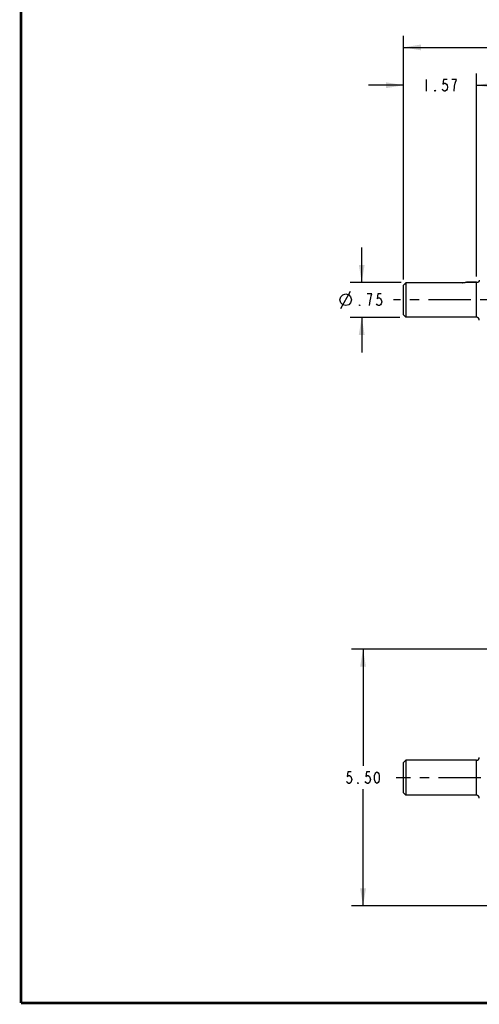
# Model space of a CAD drawing. Units: inches. Extents: x 0 to 22.3, y -0.1 to 17.2.
# Drawn here: x 0 to 4.9, y 0 to 10.5 of the extents above; entities that cross this region are included whole.
import ezdxf

# ---------------------------------------------------------------- set-up
doc = ezdxf.new("R2010")
doc.units = ezdxf.units.IN
doc.header["$LTSCALE"] = 1.21
doc.header["$MEASUREMENT"] = 0
doc.linetypes.add('CENTER', pattern=[0.6, 0.375, -0.075, 0.075, -0.075])
doc.layers.get('0').update_dxf_attribs({"linetype": 'CONTINUOUS'})
for name, color, linetype in [('AXIS', 7, 'CONTINUOUS'), ('DIMENSIONS', 7, 'CONTINUOUS'), ('ROUNDS', 7, 'CONTINUOUS')]:
    doc.layers.add(name, color=color, linetype=linetype)
doc.styles.get("Standard").update_dxf_attribs({"font": 'txt', "width": 0.8})
doc.dimstyles.new('DIMSTYLE_1', dxfattribs={"dimtxt": 0.125, "dimasz": 0.1875, "dimexe": 0.125, "dimexo": 0.0625, "dimgap": 0.0625, "dimtad": 0, "dimtih": 1, "dimtoh": 1, "dimlfac": 2, "dimzin": 4, "dimdsep": 46, "dimtxsty": 'STANDARD', "dimblk": '_FILLED', "dimblk1": '_FILLED', "dimblk2": '_FILLED', "dimcen": 0.09, "dimadec": 0, "dimazin": 0, "dimtp": 0.0001, "dimtm": 0.0001, "dimtfac": 1, "dimtofl": 0, "dimtmove": 0, "dimatfit": 3, "dimldrblk": '_FILLED', "dimfxl": 1, "dimtolj": 1, "dimtzin": 4, "dimarcsym": 0})
doc.dimstyles.new('DIMSTYLE_2', dxfattribs={"dimtxt": 0.125, "dimasz": 0.1875, "dimexe": 0.125, "dimexo": 0.0625, "dimgap": 0.0625, "dimtad": 0, "dimtih": 1, "dimtoh": 1, "dimlfac": 2, "dimzin": 4, "dimdsep": 46, "dimtxsty": 'STANDARD', "dimblk": '_FILLED', "dimblk1": '_FILLED', "dimblk2": '_FILLED', "dimcen": 0.09, "dimadec": 0, "dimazin": 0, "dimtm": 0.001, "dimtfac": 1, "dimtofl": 0, "dimtmove": 0, "dimatfit": 3, "dimldrblk": '_FILLED', "dimfxl": 1, "dimtolj": 1, "dimtzin": 4, "dimarcsym": 0})

# ---------------------------------------------------------------- blocks, each defined once
blk = doc.blocks.new('_FILLED')
at = {"color": 0, "linetype": 'BYBLOCK'}
blk.add_solid([(0, 0), (-1, 0.167), (-1, -0.167)], dxfattribs=at)
blk = doc.blocks.new('*D5')
at = {"layer": 'DIMENSIONS', "color": 2, "linetype": 'CONTINUOUS'}
for p, q in [((6.714, 3.789), (3.54, 3.789)), ((3.665, 3.789), (3.665, 2.539)), ((3.665, 1.039), (3.665, 2.289)), ((6.714, 1.039), (3.54, 1.039))]:
    blk.add_line(p, q, dxfattribs=at)
at = {"layer": 'DIMENSIONS', "color": 2, "linetype": 'CONTINUOUS', "xscale": 0.1875, "yscale": 0.1875, "zscale": 0.1875}
for p, rotation in [((3.665, 3.789), 90), ((3.665, 1.039), 270)]:
    blk.add_blockref('_FILLED', p, dxfattribs=dict(at, rotation=rotation))
blk = doc.blocks.new('*D6')
at = {"layer": 'DIMENSIONS', "color": 2, "linetype": 'CONTINUOUS'}
for p, q in [((3.651, 7.72), (3.651, 8.095)), ((4.075, 7.72), (3.526, 7.72)), ((4.061, 7.345), (3.526, 7.345)), ((3.651, 7.345), (3.651, 6.97))]:
    blk.add_line(p, q, dxfattribs=at)
at = {"layer": 'DIMENSIONS', "color": 2, "linetype": 'CONTINUOUS', "xscale": 0.1875, "yscale": 0.1875, "zscale": 0.1875}
for p, rotation in [((3.651, 7.72), 270), ((3.651, 7.345), 90)]:
    blk.add_blockref('_FILLED', p, dxfattribs=dict(at, rotation=rotation))
blk = doc.blocks.new('*D7')
at = {"layer": 'DIMENSIONS', "color": 2, "linetype": 'CONTINUOUS'}
for p, q in [((4.099, 7.751), (4.099, 10.362)), ((10.096, 9.582), (10.096, 10.362)), ((4.099, 10.237), (6.785, 10.237)), ((10.096, 10.237), (7.41, 10.237))]:
    blk.add_line(p, q, dxfattribs=at)
at = {"layer": 'DIMENSIONS', "color": 2, "linetype": 'CONTINUOUS', "xscale": 0.1875, "yscale": 0.1875, "zscale": 0.1875, "rotation": 180}
blk.add_blockref('_FILLED', (4.099, 10.237), dxfattribs=at)
at = {"layer": 'DIMENSIONS', "color": 2, "linetype": 'CONTINUOUS', "xscale": 0.1875, "yscale": 0.1875, "zscale": 0.1875}
blk.add_blockref('_FILLED', (10.096, 10.237), dxfattribs=at)
blk = doc.blocks.new('*D10')
at = {"layer": 'DIMENSIONS', "color": 2, "linetype": 'CONTINUOUS'}
for p, q in [((4.099, 7.751), (4.099, 9.957)), ((4.881, 7.783), (4.881, 9.957)), ((4.099, 9.832), (3.724, 9.832)), ((4.881, 9.832), (5.256, 9.832))]:
    blk.add_line(p, q, dxfattribs=at)
at = {"layer": 'DIMENSIONS', "color": 2, "linetype": 'CONTINUOUS', "xscale": 0.1875, "yscale": 0.1875, "zscale": 0.1875}
blk.add_blockref('_FILLED', (4.099, 9.832), dxfattribs=at)
at = {"layer": 'DIMENSIONS', "color": 2, "linetype": 'CONTINUOUS', "xscale": 0.1875, "yscale": 0.1875, "zscale": 0.1875, "rotation": 180}
blk.add_blockref('_FILLED', (4.881, 9.832), dxfattribs=at)

msp = doc.modelspace()

# ---------------------------------------------------------------- linework, layer by layer
at = {"color": 7, "linetype": 'CONTINUOUS'}
for p, q in [((4.11211, 7.7023), (4.11073, 7.70088)), ((4.11345, 7.7037), (4.11211, 7.7023)), ((4.11493, 7.70523), (4.11345, 7.7037)), ((4.12372, 7.71432), (4.11493, 7.70523)), ((4.12372, 7.71432), (4.12372, 7.34531)), ((4.72672, 7.71432), (4.12372, 7.71432)), ((4.77372, 7.72031), (4.89895, 7.72031)), ((4.1066, 7.69658), (4.09872, 7.68836)), ((4.09872, 7.37031), (4.09872, 7.68836)), ((4.10807, 7.6981), (4.1066, 7.69658)), ((4.10933, 7.69941), (4.10807, 7.6981)), ((4.11073, 7.70088), (4.10933, 7.69941)), ((4.09872, 7.37031), (4.12372, 7.34531)), ((4.09872, 2.57396), (4.12372, 2.59896)), ((4.09872, 2.24896), (4.09872, 2.57396)), ((4.12372, 2.59896), (4.12372, 2.22396)), ((4.09872, 2.24896), (4.12372, 2.22396))]:
    msp.add_line(p, q, dxfattribs=at)
at = {"color": 9, "linetype": 'CONTINUOUS'}
for p, q in [((4.88122, 7.34531), (4.88122, 7.72031)), ((4.88122, 2.22396), (4.88122, 2.59896))]:
    msp.add_line(p, q, dxfattribs=at)
at = {"color": 5, "linetype": 'CONTINUOUS', "const_width": 0.03}
for points in [[(0, 0), (0, 16.848)], [(0, 0), (22.3, 0)]]:
    msp.add_lwpolyline(points, dxfattribs=at)
at = {"color": 7, "linetype": 'CONTINUOUS'}
for centre, radius, start, end in [((4.72672, 7.89614), 0.18182, 270.000976, 271.433199), ((4.88076, 7.74439), 0.03018, 307.068472, 309.038719)]:
    msp.add_arc(centre, radius, start, end, dxfattribs=at)
for points, knots in [([(4.7737, 7.7203), (4.77251, 7.72001), (4.7683, 7.71899), (4.7596, 7.71717), (4.7494, 7.71563), (4.73947, 7.71471), (4.73405, 7.71445), (4.73126, 7.71438)], [0, 0, 0, 0, 0.0856186, 0.30278455, 0.62079416, 0.80555996, 1, 1, 1, 1]), ([(4.9112, 7.7441), (4.91116, 7.74299), (4.91097, 7.74078), (4.91033, 7.73751), (4.90936, 7.73432), (4.90805, 7.73126), (4.90642, 7.72835), (4.90449, 7.72563), (4.90228, 7.72314), (4.90063, 7.72165), (4.89977, 7.72095)], [0, 0, 0, 0, 0.12501022, 0.25000655, 0.37500591, 0.50000388, 0.62500201, 0.75000041, 0.87499385, 1, 1, 1, 1])]:
    msp.add_open_spline(points, degree=3, knots=knots, dxfattribs=at)
msp.add_open_spline([(4.77372, 7.72031), (4.77371, 7.72031), (4.7737, 7.72031), (4.7737, 7.7203)], degree=3, dxfattribs=at)
at = {"layer": 'AXIS', "color": 7, "linetype": 'CONTINUOUS'}
for p, q in [((4.88122, 7.72031), (4.77372, 7.72031)), ((4.88122, 7.34531), (4.12372, 7.34531)), ((4.88122, 2.59896), (4.12372, 2.59896)), ((4.88122, 2.22396), (4.12372, 2.22396))]:
    msp.add_line(p, q, dxfattribs=at)
at = {"layer": 'AXIS', "color": 2, "linetype": 'CENTER'}
msp.add_line((10.09622, 7.53166), (3.99148, 7.53166), dxfattribs=at)
at = {"layer": 'AXIS', "color": 7, "linetype": 'CENTER'}
msp.add_line((9.44922, 2.41098), (4.01835, 2.41098), dxfattribs=at)
at = {"layer": 'DIMENSIONS', "color": 2, "linetype": 'CONTINUOUS'}
for p, q in [((4.33997, 9.89425), (4.33997, 9.76925)), ((3.42819, 7.43906), (3.53235, 7.62656))]:
    msp.add_line(p, q, dxfattribs=at)
for points in [[(4.56497, 9.89425), (4.52747, 9.89425), (4.52122, 9.84217), (4.53372, 9.85258), (4.54622, 9.85258), (4.55872, 9.84217), (4.56497, 9.83175), (4.57122, 9.81092), (4.56497, 9.79008), (4.55872, 9.77967), (4.54622, 9.76925), (4.53372, 9.76925), (4.52122, 9.77967), (4.51497, 9.79008)], [(4.65247, 9.85258), (4.66497, 9.89425), (4.61497, 9.89425)], [(4.63997, 9.76925), (4.64622, 9.82133), (4.65247, 9.85258)], [(4.43997, 9.76925), (4.43372, 9.76925), (4.43372, 9.77967), (4.43997, 9.76925)], [(3.41777, 7.53281), (3.42819, 7.56406), (3.44902, 7.58489), (3.48027, 7.59531), (3.51152, 7.58489), (3.53235, 7.56406), (3.54277, 7.53281), (3.53235, 7.50156), (3.51152, 7.48073), (3.48027, 7.47031), (3.44902, 7.48073), (3.42819, 7.50156), (3.41777, 7.53281)], [(3.73444, 7.47031), (3.74069, 7.52239), (3.74694, 7.55364), (3.75319, 7.57448), (3.75944, 7.59531), (3.70944, 7.59531)], [(3.85944, 7.59531), (3.82194, 7.59531), (3.81569, 7.54323), (3.82819, 7.55364), (3.84069, 7.55364), (3.85319, 7.54323), (3.85944, 7.53281), (3.86569, 7.51198), (3.85944, 7.49114), (3.85319, 7.48073), (3.84069, 7.47031), (3.82819, 7.47031), (3.81569, 7.48073), (3.80944, 7.49114)], [(3.63444, 7.47031), (3.62819, 7.47031), (3.62819, 7.48073), (3.63444, 7.47031)], [(3.53952, 2.47646), (3.50202, 2.47646), (3.49577, 2.42438), (3.50827, 2.43479), (3.52077, 2.43479), (3.53327, 2.42438), (3.53952, 2.41396), (3.54577, 2.39313), (3.53952, 2.3723), (3.53327, 2.36188), (3.52077, 2.35146), (3.50827, 2.35146), (3.49577, 2.36188), (3.48952, 2.3723)], [(3.73952, 2.47646), (3.70202, 2.47646), (3.69577, 2.42438), (3.70827, 2.43479), (3.72077, 2.43479), (3.73327, 2.42438), (3.73952, 2.41396), (3.74577, 2.39313), (3.73952, 2.3723), (3.73327, 2.36188), (3.72077, 2.35146), (3.70827, 2.35146), (3.69577, 2.36188), (3.68952, 2.3723)], [(3.81452, 2.35146), (3.80202, 2.36188), (3.79577, 2.3723), (3.78952, 2.39313), (3.78952, 2.43479), (3.79577, 2.45563), (3.80202, 2.46604), (3.81452, 2.47646), (3.82702, 2.46604), (3.83327, 2.45563), (3.83952, 2.43479), (3.83952, 2.39313), (3.83327, 2.3723), (3.82702, 2.36188), (3.81452, 2.35146)], [(3.61452, 2.35146), (3.60827, 2.35146), (3.60827, 2.36188), (3.61452, 2.35146)]]:
    msp.add_lwpolyline(points, dxfattribs=at)
at = {"layer": 'ROUNDS', "color": 7, "linetype": 'CONTINUOUS'}
for centre, start, end in [((4.88122, 7.31531), 0, 90), ((4.88122, 2.62896), 270, 360), ((4.88122, 2.19396), 0, 90)]:
    msp.add_arc(centre, 0.03, start, end, dxfattribs=at)

# ---------------------------------------------------------------- dimensions: what is measured, and where the dimension line sits
at = {"layer": 'DIMENSIONS', "color": 2, "linetype": 'CONTINUOUS'}
for base, p1, p2, angle, picture, middle in [((4.0987205048, 10.2369073137), (10.0962205048, 9.5199957388), (4.0987205048, 7.6883648291), 180, '*D7', (6.8474705048, 10.1744073137)), ((3.66452, 1.03896), (6.77622, 3.78896), (6.77622, 1.03896), 270, '*D5', (3.46452, 2.35146))]:
    dim = msp.add_linear_dim(base=base, p1=p1, p2=p2, angle=angle, dimstyle='DIMSTYLE_1', dxfattribs=at)
    dim.commit()
    dim.dimension.update_dxf_attribs({"geometry": picture, "text_midpoint": middle, "dimtype": 160})
dim = msp.add_linear_dim(base=(4.8812205048, 9.8317488327), p1=(4.0987205048, 7.6883648291), p2=(4.8812205048, 7.7203101861), dimstyle='DIMSTYLE_1', dxfattribs=at)
dim.commit()
dim.dimension.update_dxf_attribs({"geometry": '*D10', "text_midpoint": (4.2899705048, 9.7692488327), "dimtype": 160})
dim = msp.add_linear_dim(base=(3.6511, 7.34531), p1=(4.13784, 7.72031), p2=(4.12372, 7.34531), angle=270, text='%%c<>', dimstyle='DIMSTYLE_2', dxfattribs=at)
dim.commit()
dim.dimension.update_dxf_attribs({"geometry": '*D6', "text_midpoint": (3.41777, 7.47031), "dimtype": 160})

doc.saveas('drawing.dxf')
